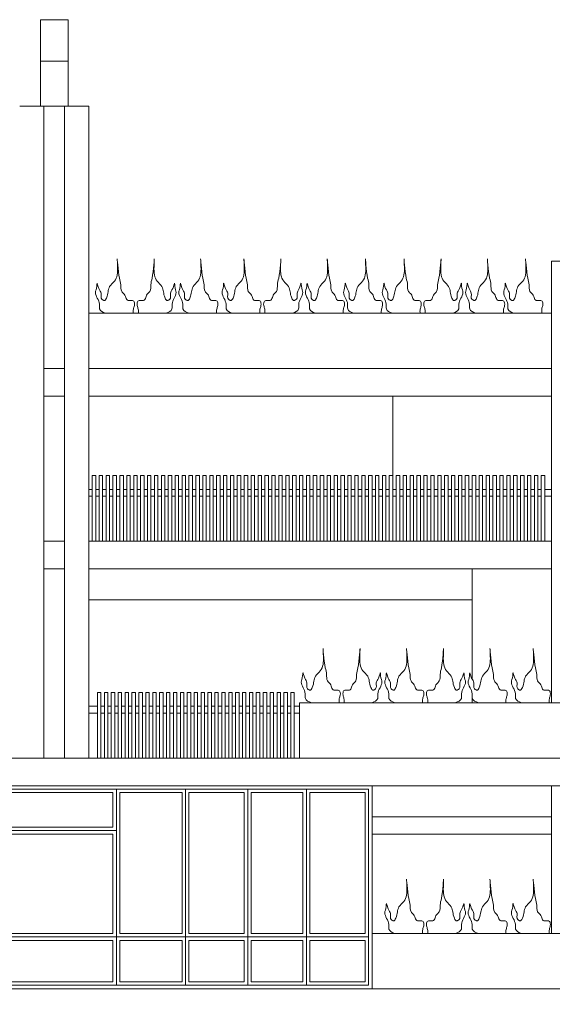
# Model space of a CAD drawing. Units: millimetres. Extents: x 1987 to 2210, y 1441 to 1492.
# Drawn here: x 2128 to 2136, y 1478 to 1492 of the extents above; entities that cross this region are included whole.
import ezdxf

# ---------------------------------------------------------------- set-up
doc = ezdxf.new("R2010")
doc.units = ezdxf.units.MM
for name, color, linetype, lineweight in [('pilastri', 7, 'Continuous', 15), ('proiezioni', 7, 'Continuous', 9), ('verde', 252, 'Continuous', 13), ('vetro', 251, 'Continuous', 20)]:
    doc.layers.add(name, color=color, linetype=linetype, lineweight=lineweight)

msp = doc.modelspace()

# ---------------------------------------------------------------- linework, layer by layer
at = {"layer": 'pilastri'}
for points in [[(2128.669, 1491.206), (2128.669, 1491.806), (2129.069, 1491.806), (2129.069, 1491.206)], [(2128.669, 1490.556), (2128.669, 1491.206), (2129.069, 1491.206), (2129.069, 1490.556)], [(2129.369, 1490.556), (2128.369, 1490.556)], [(2128.719, 1483.856), (2128.719, 1490.556)], [(2129.019, 1490.556), (2129.019, 1483.856)], [(2129.369, 1490.556), (2129.369, 1483.856)], [(2136.069, 1483.856), (2136.069, 1488.309), (2137.069, 1488.309), (2137.069, 1483.856)], [(2128.719, 1481.116), (2128.719, 1483.856)], [(2129.019, 1483.856), (2129.019, 1481.116)], [(2129.369, 1483.856), (2129.369, 1481.116)], [(2136.069, 1481.916), (2136.069, 1483.856)], [(2136.069, 1478.576), (2136.069, 1480.716)]]:
    msp.add_lwpolyline(points, dxfattribs=at)
at = {"layer": 'proiezioni', "ltscale": 0.05}
for points in [[(2129.369, 1486.756), (2129.369, 1487.556), (2136.069, 1487.556), (2136.069, 1486.756)], [(2133.769, 1485.206), (2133.769, 1486.356)], [(2129.419, 1485.206), (2129.419, 1484.256)], [(2129.419, 1485.206), (2129.469, 1485.206)], [(2129.469, 1485.206), (2129.469, 1484.256)], [(2129.519, 1485.206), (2129.519, 1484.256)], [(2129.519, 1485.206), (2129.569, 1485.206)], [(2129.569, 1485.206), (2129.569, 1484.256)], [(2129.619, 1485.206), (2129.619, 1484.256)], [(2129.619, 1485.206), (2129.669, 1485.206)], [(2129.669, 1485.206), (2129.669, 1484.256)], [(2129.719, 1485.206), (2129.719, 1484.256)], [(2129.719, 1485.206), (2129.769, 1485.206)], [(2129.769, 1485.206), (2129.769, 1484.256)], [(2129.819, 1485.206), (2129.819, 1484.256)], [(2129.819, 1485.206), (2129.869, 1485.206)], [(2129.869, 1485.206), (2129.869, 1484.256)], [(2129.919, 1485.206), (2129.919, 1484.256)], [(2129.919, 1485.206), (2129.969, 1485.206)], [(2129.969, 1485.206), (2129.969, 1484.256)], [(2130.019, 1485.206), (2130.019, 1484.256)], [(2130.019, 1485.206), (2130.069, 1485.206)], [(2130.069, 1485.206), (2130.069, 1484.256)], [(2130.119, 1485.206), (2130.119, 1484.256)], [(2130.119, 1485.206), (2130.169, 1485.206)], [(2130.169, 1485.206), (2130.169, 1484.256)], [(2130.219, 1485.206), (2130.219, 1484.256)], [(2130.219, 1485.206), (2130.269, 1485.206)], [(2130.269, 1485.206), (2130.269, 1484.256)], [(2130.319, 1485.206), (2130.319, 1484.256)], [(2130.319, 1485.206), (2130.369, 1485.206)], [(2130.369, 1485.206), (2130.369, 1484.256)], [(2130.419, 1485.206), (2130.419, 1484.256)], [(2130.419, 1485.206), (2130.469, 1485.206)], [(2130.469, 1485.206), (2130.469, 1484.256)], [(2130.519, 1485.206), (2130.519, 1484.256)], [(2130.519, 1485.206), (2130.569, 1485.206)], [(2130.569, 1485.206), (2130.569, 1484.256)], [(2130.619, 1485.206), (2130.619, 1484.256)], [(2130.619, 1485.206), (2130.669, 1485.206)], [(2130.669, 1485.206), (2130.669, 1484.256)], [(2130.719, 1485.206), (2130.719, 1484.256)], [(2130.719, 1485.206), (2130.769, 1485.206)], [(2130.769, 1485.206), (2130.769, 1484.256)], [(2130.819, 1485.206), (2130.819, 1484.256)], [(2130.819, 1485.206), (2130.869, 1485.206)], [(2130.869, 1485.206), (2130.869, 1484.256)], [(2130.919, 1485.206), (2130.919, 1484.256)], [(2130.919, 1485.206), (2130.969, 1485.206)], [(2130.969, 1485.206), (2130.969, 1484.256)], [(2131.019, 1485.206), (2131.019, 1484.256)], [(2131.019, 1485.206), (2131.069, 1485.206)], [(2131.069, 1485.206), (2131.069, 1484.256)], [(2131.119, 1485.206), (2131.119, 1484.256)], [(2131.119, 1485.206), (2131.169, 1485.206)], [(2131.169, 1485.206), (2131.169, 1484.256)], [(2131.219, 1485.206), (2131.219, 1484.256)], [(2131.219, 1485.206), (2131.269, 1485.206)], [(2131.269, 1485.206), (2131.269, 1484.256)], [(2131.319, 1485.206), (2131.319, 1484.256)], [(2131.319, 1485.206), (2131.369, 1485.206)], [(2131.369, 1485.206), (2131.369, 1484.256)], [(2131.419, 1485.206), (2131.419, 1484.256)], [(2131.419, 1485.206), (2131.469, 1485.206)], [(2131.469, 1485.206), (2131.469, 1484.256)], [(2131.519, 1485.206), (2131.519, 1484.256)], [(2131.519, 1485.206), (2131.569, 1485.206)], [(2131.569, 1485.206), (2131.569, 1484.256)], [(2131.619, 1485.206), (2131.619, 1484.256)], [(2131.619, 1485.206), (2131.669, 1485.206)], [(2131.669, 1485.206), (2131.669, 1484.256)], [(2131.719, 1485.206), (2131.719, 1484.256)], [(2131.719, 1485.206), (2131.769, 1485.206)], [(2131.769, 1485.206), (2131.769, 1484.256)], [(2131.819, 1485.206), (2131.819, 1484.256)], [(2131.819, 1485.206), (2131.869, 1485.206)], [(2131.869, 1485.206), (2131.869, 1484.256)], [(2131.919, 1485.206), (2131.919, 1484.256)], [(2131.919, 1485.206), (2131.969, 1485.206)], [(2131.969, 1485.206), (2131.969, 1484.256)], [(2132.019, 1485.206), (2132.019, 1484.256)], [(2132.019, 1485.206), (2132.069, 1485.206)], [(2132.069, 1485.206), (2132.069, 1484.256)], [(2132.119, 1485.206), (2132.119, 1484.256)], [(2132.119, 1485.206), (2132.169, 1485.206)], [(2132.169, 1485.206), (2132.169, 1484.256)], [(2132.219, 1485.206), (2132.219, 1484.256)], [(2132.219, 1485.206), (2132.269, 1485.206)], [(2132.269, 1485.206), (2132.269, 1484.256)], [(2132.319, 1485.206), (2132.319, 1484.256)], [(2132.319, 1485.206), (2132.369, 1485.206)], [(2132.369, 1485.206), (2132.369, 1484.256)], [(2132.419, 1485.206), (2132.419, 1484.256)], [(2132.419, 1485.206), (2132.469, 1485.206)], [(2132.469, 1485.206), (2132.469, 1484.256)], [(2132.519, 1485.206), (2132.519, 1484.256)], [(2132.519, 1485.206), (2132.569, 1485.206)], [(2132.569, 1485.206), (2132.569, 1484.256)], [(2132.619, 1485.206), (2132.619, 1484.256)], [(2132.619, 1485.206), (2132.669, 1485.206)], [(2132.669, 1485.206), (2132.669, 1484.256)], [(2132.719, 1485.206), (2132.719, 1484.256)], [(2132.719, 1485.206), (2132.769, 1485.206)], [(2132.769, 1485.206), (2132.769, 1484.256)], [(2132.819, 1485.206), (2132.819, 1484.256)], [(2132.819, 1485.206), (2132.869, 1485.206)], [(2132.869, 1485.206), (2132.869, 1484.256)], [(2132.919, 1485.206), (2132.919, 1484.256)], [(2132.919, 1485.206), (2132.969, 1485.206)], [(2132.969, 1485.206), (2132.969, 1484.256)], [(2133.019, 1485.206), (2133.019, 1484.256)], [(2133.019, 1485.206), (2133.069, 1485.206)], [(2133.069, 1485.206), (2133.069, 1484.256)], [(2133.119, 1485.206), (2133.119, 1484.256)], [(2133.119, 1485.206), (2133.169, 1485.206)], [(2133.169, 1485.206), (2133.169, 1484.256)], [(2133.219, 1485.206), (2133.219, 1484.256)], [(2133.219, 1485.206), (2133.269, 1485.206)], [(2133.269, 1485.206), (2133.269, 1484.256)], [(2133.319, 1485.206), (2133.319, 1484.256)], [(2133.319, 1485.206), (2133.369, 1485.206)], [(2133.369, 1485.206), (2133.369, 1484.256)], [(2133.419, 1485.206), (2133.419, 1484.256)], [(2133.419, 1485.206), (2133.469, 1485.206)], [(2133.469, 1485.206), (2133.469, 1484.256)], [(2133.519, 1485.206), (2133.519, 1484.256)], [(2133.519, 1485.206), (2133.569, 1485.206)], [(2133.569, 1485.206), (2133.569, 1484.256)], [(2133.619, 1485.206), (2133.619, 1484.256)], [(2133.619, 1485.206), (2133.669, 1485.206)], [(2133.669, 1485.206), (2133.669, 1484.256)], [(2133.719, 1485.206), (2133.719, 1484.256)], [(2133.719, 1485.206), (2133.769, 1485.206)], [(2133.769, 1485.206), (2133.769, 1484.256)], [(2133.819, 1485.206), (2133.819, 1484.256)], [(2133.819, 1485.206), (2133.869, 1485.206)], [(2133.869, 1485.206), (2133.869, 1484.256)], [(2133.919, 1485.206), (2133.919, 1484.256)], [(2133.919, 1485.206), (2133.969, 1485.206)], [(2133.969, 1485.206), (2133.969, 1484.256)], [(2134.019, 1485.206), (2134.019, 1484.256)], [(2134.019, 1485.206), (2134.069, 1485.206)], [(2134.069, 1485.206), (2134.069, 1484.256)], [(2134.119, 1485.206), (2134.119, 1484.256)], [(2134.119, 1485.206), (2134.169, 1485.206)], [(2134.169, 1485.206), (2134.169, 1484.256)], [(2134.219, 1485.206), (2134.219, 1484.256)], [(2134.219, 1485.206), (2134.269, 1485.206)], [(2134.269, 1485.206), (2134.269, 1484.256)], [(2134.319, 1485.206), (2134.319, 1484.256)], [(2134.319, 1485.206), (2134.369, 1485.206)], [(2134.369, 1485.206), (2134.369, 1484.256)], [(2134.419, 1485.206), (2134.419, 1484.256)], [(2134.419, 1485.206), (2134.469, 1485.206)], [(2134.469, 1485.206), (2134.469, 1484.256)], [(2134.519, 1485.206), (2134.519, 1484.256)], [(2134.519, 1485.206), (2134.569, 1485.206)], [(2134.569, 1485.206), (2134.569, 1484.256)], [(2134.619, 1485.206), (2134.619, 1484.256)], [(2134.619, 1485.206), (2134.669, 1485.206)], [(2134.669, 1485.206), (2134.669, 1484.256)], [(2134.719, 1485.206), (2134.719, 1484.256)], [(2134.719, 1485.206), (2134.769, 1485.206)], [(2134.769, 1485.206), (2134.769, 1484.256)], [(2134.819, 1485.206), (2134.819, 1484.256)], [(2134.819, 1485.206), (2134.869, 1485.206)], [(2134.869, 1485.206), (2134.869, 1484.256)], [(2134.919, 1485.206), (2134.919, 1484.256)], [(2134.919, 1485.206), (2134.969, 1485.206)], [(2134.969, 1485.206), (2134.969, 1484.256)], [(2135.019, 1485.206), (2135.019, 1484.256)], [(2135.019, 1485.206), (2135.069, 1485.206)], [(2135.069, 1485.206), (2135.069, 1484.256)], [(2135.119, 1485.206), (2135.119, 1484.256)], [(2135.119, 1485.206), (2135.169, 1485.206)], [(2135.169, 1485.206), (2135.169, 1484.256)], [(2135.219, 1485.206), (2135.219, 1484.256)], [(2135.219, 1485.206), (2135.269, 1485.206)], [(2135.269, 1485.206), (2135.269, 1484.256)], [(2135.319, 1485.206), (2135.319, 1484.256)], [(2135.319, 1485.206), (2135.369, 1485.206)], [(2135.369, 1485.206), (2135.369, 1484.256)], [(2135.419, 1485.206), (2135.419, 1484.256)], [(2135.419, 1485.206), (2135.469, 1485.206)], [(2135.469, 1485.206), (2135.469, 1484.256)], [(2135.519, 1485.206), (2135.519, 1484.256)], [(2135.519, 1485.206), (2135.569, 1485.206)], [(2135.569, 1485.206), (2135.569, 1484.256)], [(2135.619, 1485.206), (2135.619, 1484.256)], [(2135.619, 1485.206), (2135.669, 1485.206)], [(2135.669, 1485.206), (2135.669, 1484.256)], [(2135.719, 1485.206), (2135.719, 1484.256)], [(2135.719, 1485.206), (2135.769, 1485.206)], [(2135.769, 1485.206), (2135.769, 1484.256)], [(2135.819, 1485.206), (2135.819, 1484.256)], [(2135.819, 1485.206), (2135.869, 1485.206)], [(2135.869, 1485.206), (2135.869, 1484.256)], [(2135.919, 1485.206), (2135.919, 1484.256)], [(2135.919, 1485.206), (2135.969, 1485.206)], [(2135.969, 1485.206), (2135.969, 1484.256)], [(2129.369, 1485.006), (2129.419, 1485.006)], [(2129.469, 1485.006), (2129.519, 1485.006)], [(2129.569, 1485.006), (2129.619, 1485.006)], [(2129.669, 1485.006), (2129.719, 1485.006)], [(2129.769, 1485.006), (2129.819, 1485.006)], [(2129.869, 1485.006), (2129.919, 1485.006)], [(2129.969, 1485.006), (2130.019, 1485.006)], [(2130.069, 1485.006), (2130.119, 1485.006)], [(2130.169, 1485.006), (2130.219, 1485.006)], [(2130.269, 1485.006), (2130.319, 1485.006)], [(2130.369, 1485.006), (2130.419, 1485.006)], [(2130.469, 1485.006), (2130.519, 1485.006)], [(2130.569, 1485.006), (2130.619, 1485.006)], [(2130.669, 1485.006), (2130.719, 1485.006)], [(2130.769, 1485.006), (2130.819, 1485.006)], [(2130.869, 1485.006), (2130.919, 1485.006)], [(2130.969, 1485.006), (2131.019, 1485.006)], [(2131.069, 1485.006), (2131.119, 1485.006)], [(2131.169, 1485.006), (2131.219, 1485.006)], [(2131.269, 1485.006), (2131.319, 1485.006)], [(2131.369, 1485.006), (2131.419, 1485.006)], [(2131.469, 1485.006), (2131.519, 1485.006)], [(2131.569, 1485.006), (2131.619, 1485.006)], [(2131.669, 1485.006), (2131.719, 1485.006)], [(2131.769, 1485.006), (2131.819, 1485.006)], [(2131.869, 1485.006), (2131.919, 1485.006)], [(2131.969, 1485.006), (2132.019, 1485.006)], [(2132.069, 1485.006), (2132.119, 1485.006)], [(2132.169, 1485.006), (2132.219, 1485.006)], [(2132.269, 1485.006), (2132.319, 1485.006)], [(2132.369, 1485.006), (2132.419, 1485.006)], [(2132.469, 1485.006), (2132.519, 1485.006)], [(2132.569, 1485.006), (2132.619, 1485.006)], [(2132.669, 1485.006), (2132.719, 1485.006)], [(2132.769, 1485.006), (2132.819, 1485.006)], [(2132.869, 1485.006), (2132.919, 1485.006)], [(2132.969, 1485.006), (2133.019, 1485.006)], [(2133.069, 1485.006), (2133.119, 1485.006)], [(2133.169, 1485.006), (2133.219, 1485.006)], [(2133.269, 1485.006), (2133.319, 1485.006)], [(2133.369, 1485.006), (2133.419, 1485.006)], [(2133.469, 1485.006), (2133.519, 1485.006)], [(2133.569, 1485.006), (2133.619, 1485.006)], [(2133.669, 1485.006), (2133.719, 1485.006)], [(2133.769, 1485.006), (2133.819, 1485.006)], [(2133.869, 1485.006), (2133.919, 1485.006)], [(2133.969, 1485.006), (2134.019, 1485.006)], [(2134.069, 1485.006), (2134.119, 1485.006)], [(2134.169, 1485.006), (2134.219, 1485.006)], [(2134.269, 1485.006), (2134.319, 1485.006)], [(2134.369, 1485.006), (2134.419, 1485.006)], [(2134.469, 1485.006), (2134.519, 1485.006)], [(2134.569, 1485.006), (2134.619, 1485.006)], [(2134.669, 1485.006), (2134.719, 1485.006)], [(2134.769, 1485.006), (2134.819, 1485.006)], [(2134.869, 1485.006), (2134.919, 1485.006)], [(2134.969, 1485.006), (2135.019, 1485.006)], [(2135.069, 1485.006), (2135.119, 1485.006)], [(2135.169, 1485.006), (2135.219, 1485.006)], [(2135.269, 1485.006), (2135.319, 1485.006)], [(2135.369, 1485.006), (2135.419, 1485.006)], [(2135.469, 1485.006), (2135.519, 1485.006)], [(2135.569, 1485.006), (2135.619, 1485.006)], [(2135.669, 1485.006), (2135.719, 1485.006)], [(2135.769, 1485.006), (2135.819, 1485.006)], [(2135.869, 1485.006), (2135.919, 1485.006)], [(2135.969, 1485.006), (2136.069, 1485.006)], [(2129.369, 1484.906), (2129.419, 1484.906)], [(2129.469, 1484.906), (2129.519, 1484.906)], [(2129.569, 1484.906), (2129.619, 1484.906)], [(2129.669, 1484.906), (2129.719, 1484.906)], [(2129.769, 1484.906), (2129.819, 1484.906)], [(2129.869, 1484.906), (2129.919, 1484.906)], [(2129.969, 1484.906), (2130.019, 1484.906)], [(2130.069, 1484.906), (2130.119, 1484.906)], [(2130.169, 1484.906), (2130.219, 1484.906)], [(2130.269, 1484.906), (2130.319, 1484.906)], [(2130.369, 1484.906), (2130.419, 1484.906)], [(2130.469, 1484.906), (2130.519, 1484.906)], [(2130.569, 1484.906), (2130.619, 1484.906)], [(2130.669, 1484.906), (2130.719, 1484.906)], [(2130.769, 1484.906), (2130.819, 1484.906)], [(2130.869, 1484.906), (2130.919, 1484.906)], [(2130.969, 1484.906), (2131.019, 1484.906)], [(2131.069, 1484.906), (2131.119, 1484.906)], [(2131.169, 1484.906), (2131.219, 1484.906)], [(2131.269, 1484.906), (2131.319, 1484.906)], [(2131.369, 1484.906), (2131.419, 1484.906)], [(2131.469, 1484.906), (2131.519, 1484.906)], [(2131.569, 1484.906), (2131.619, 1484.906)], [(2131.669, 1484.906), (2131.719, 1484.906)], [(2131.769, 1484.906), (2131.819, 1484.906)], [(2131.869, 1484.906), (2131.919, 1484.906)], [(2131.969, 1484.906), (2132.019, 1484.906)], [(2132.069, 1484.906), (2132.119, 1484.906)], [(2132.169, 1484.906), (2132.219, 1484.906)], [(2132.269, 1484.906), (2132.319, 1484.906)], [(2132.369, 1484.906), (2132.419, 1484.906)], [(2132.469, 1484.906), (2132.519, 1484.906)], [(2132.569, 1484.906), (2132.619, 1484.906)], [(2132.669, 1484.906), (2132.719, 1484.906)], [(2132.769, 1484.906), (2132.819, 1484.906)], [(2132.869, 1484.906), (2132.919, 1484.906)], [(2132.969, 1484.906), (2133.019, 1484.906)], [(2133.069, 1484.906), (2133.119, 1484.906)], [(2133.169, 1484.906), (2133.219, 1484.906)], [(2133.269, 1484.906), (2133.319, 1484.906)], [(2133.369, 1484.906), (2133.419, 1484.906)], [(2133.469, 1484.906), (2133.519, 1484.906)], [(2133.569, 1484.906), (2133.619, 1484.906)], [(2133.669, 1484.906), (2133.719, 1484.906)], [(2133.769, 1484.906), (2133.819, 1484.906)], [(2133.869, 1484.906), (2133.919, 1484.906)], [(2133.969, 1484.906), (2134.019, 1484.906)], [(2134.069, 1484.906), (2134.119, 1484.906)], [(2134.169, 1484.906), (2134.219, 1484.906)], [(2134.269, 1484.906), (2134.319, 1484.906)], [(2134.369, 1484.906), (2134.419, 1484.906)], [(2134.469, 1484.906), (2134.519, 1484.906)], [(2134.569, 1484.906), (2134.619, 1484.906)], [(2134.669, 1484.906), (2134.719, 1484.906)], [(2134.769, 1484.906), (2134.819, 1484.906)], [(2134.869, 1484.906), (2134.919, 1484.906)], [(2134.969, 1484.906), (2135.019, 1484.906)], [(2135.069, 1484.906), (2135.119, 1484.906)], [(2135.169, 1484.906), (2135.219, 1484.906)], [(2135.269, 1484.906), (2135.319, 1484.906)], [(2135.369, 1484.906), (2135.419, 1484.906)], [(2135.469, 1484.906), (2135.519, 1484.906)], [(2135.569, 1484.906), (2135.619, 1484.906)], [(2135.669, 1484.906), (2135.719, 1484.906)], [(2135.769, 1484.906), (2135.819, 1484.906)], [(2135.869, 1484.906), (2135.919, 1484.906)], [(2135.969, 1484.906), (2136.069, 1484.906)], [(2129.019, 1484.256), (2128.719, 1484.256)], [(2136.069, 1484.256), (2129.369, 1484.256)], [(2128.719, 1483.856), (2129.019, 1483.856)], [(2129.369, 1483.856), (2136.069, 1483.856)], [(2134.919, 1482.256), (2134.919, 1483.856)], [(2129.369, 1483.406), (2134.919, 1483.406)], [(2129.494, 1482.066), (2129.494, 1481.116)], [(2129.494, 1482.066), (2129.544, 1482.066)], [(2129.544, 1482.066), (2129.544, 1481.116)], [(2129.594, 1482.066), (2129.594, 1481.116)], [(2129.594, 1482.066), (2129.644, 1482.066)], [(2129.644, 1482.066), (2129.644, 1481.116)], [(2129.694, 1482.066), (2129.694, 1481.116)], [(2129.694, 1482.066), (2129.744, 1482.066)], [(2129.744, 1482.066), (2129.744, 1481.116)], [(2129.794, 1482.066), (2129.794, 1481.116)], [(2129.794, 1482.066), (2129.844, 1482.066)], [(2129.844, 1482.066), (2129.844, 1481.116)], [(2129.894, 1482.066), (2129.894, 1481.116)], [(2129.894, 1482.066), (2129.944, 1482.066)], [(2129.944, 1482.066), (2129.944, 1481.116)], [(2129.994, 1482.066), (2129.994, 1481.116)], [(2129.994, 1482.066), (2130.044, 1482.066)], [(2130.044, 1482.066), (2130.044, 1481.116)], [(2130.094, 1482.066), (2130.094, 1481.116)], [(2130.094, 1482.066), (2130.144, 1482.066)], [(2130.144, 1482.066), (2130.144, 1481.116)], [(2130.194, 1482.066), (2130.194, 1481.116)], [(2130.194, 1482.066), (2130.244, 1482.066)], [(2130.244, 1482.066), (2130.244, 1481.116)], [(2130.294, 1482.066), (2130.294, 1481.116)], [(2130.294, 1482.066), (2130.344, 1482.066)], [(2130.344, 1482.066), (2130.344, 1481.116)], [(2130.394, 1482.066), (2130.394, 1481.116)], [(2130.394, 1482.066), (2130.444, 1482.066)], [(2130.444, 1482.066), (2130.444, 1481.116)], [(2130.494, 1482.066), (2130.494, 1481.116)], [(2130.494, 1482.066), (2130.544, 1482.066)], [(2130.544, 1482.066), (2130.544, 1481.116)], [(2130.594, 1482.066), (2130.594, 1481.116)], [(2130.594, 1482.066), (2130.644, 1482.066)], [(2130.644, 1482.066), (2130.644, 1481.116)], [(2130.694, 1482.066), (2130.694, 1481.116)], [(2130.694, 1482.066), (2130.744, 1482.066)], [(2130.744, 1482.066), (2130.744, 1481.116)], [(2130.794, 1482.066), (2130.794, 1481.116)], [(2130.794, 1482.066), (2130.844, 1482.066)], [(2130.844, 1482.066), (2130.844, 1481.116)], [(2130.894, 1482.066), (2130.894, 1481.116)], [(2130.894, 1482.066), (2130.944, 1482.066)], [(2130.944, 1482.066), (2130.944, 1481.116)], [(2130.994, 1482.066), (2130.994, 1481.116)], [(2130.994, 1482.066), (2131.044, 1482.066)], [(2131.044, 1482.066), (2131.044, 1481.116)], [(2131.094, 1482.066), (2131.094, 1481.116)], [(2131.094, 1482.066), (2131.144, 1482.066)], [(2131.144, 1482.066), (2131.144, 1481.116)], [(2131.194, 1482.066), (2131.194, 1481.116)], [(2131.194, 1482.066), (2131.244, 1482.066)], [(2131.244, 1482.066), (2131.244, 1481.116)], [(2131.294, 1482.066), (2131.294, 1481.116)], [(2131.294, 1482.066), (2131.344, 1482.066)], [(2131.344, 1482.066), (2131.344, 1481.116)], [(2131.394, 1482.066), (2131.394, 1481.116)], [(2131.394, 1482.066), (2131.444, 1482.066)], [(2131.444, 1482.066), (2131.444, 1481.116)], [(2131.494, 1482.066), (2131.494, 1481.116)], [(2131.494, 1482.066), (2131.544, 1482.066)], [(2131.544, 1482.066), (2131.544, 1481.116)], [(2131.594, 1482.066), (2131.594, 1481.116)], [(2131.594, 1482.066), (2131.644, 1482.066)], [(2131.644, 1482.066), (2131.644, 1481.116)], [(2131.694, 1482.066), (2131.694, 1481.116)], [(2131.694, 1482.066), (2131.744, 1482.066)], [(2131.744, 1482.066), (2131.744, 1481.116)], [(2131.794, 1482.066), (2131.794, 1481.116)], [(2131.794, 1482.066), (2131.844, 1482.066)], [(2131.844, 1482.066), (2131.844, 1481.116)], [(2131.894, 1482.066), (2131.894, 1481.116)], [(2131.894, 1482.066), (2131.944, 1482.066)], [(2131.944, 1482.066), (2131.944, 1481.116)], [(2131.994, 1482.066), (2131.994, 1481.116)], [(2131.994, 1482.066), (2132.044, 1482.066)], [(2132.044, 1482.066), (2132.044, 1481.116)], [(2132.094, 1482.066), (2132.094, 1481.116)], [(2132.094, 1482.066), (2132.144, 1482.066)], [(2132.144, 1482.066), (2132.144, 1481.116)], [(2132.194, 1482.066), (2132.194, 1481.116)], [(2132.194, 1482.066), (2132.244, 1482.066)], [(2132.244, 1482.066), (2132.244, 1481.116)], [(2132.294, 1482.066), (2132.294, 1481.116)], [(2132.294, 1482.066), (2132.344, 1482.066)], [(2132.344, 1482.066), (2132.344, 1481.116)], [(2134.919, 1481.916), (2134.919, 1481.983)], [(2129.369, 1481.866), (2129.494, 1481.866)], [(2129.544, 1481.866), (2129.594, 1481.866)], [(2129.644, 1481.866), (2129.694, 1481.866)], [(2129.744, 1481.866), (2129.794, 1481.866)], [(2129.844, 1481.866), (2129.894, 1481.866)], [(2129.944, 1481.866), (2129.994, 1481.866)], [(2130.044, 1481.866), (2130.094, 1481.866)], [(2130.144, 1481.866), (2130.194, 1481.866)], [(2130.244, 1481.866), (2130.294, 1481.866)], [(2130.344, 1481.866), (2130.394, 1481.866)], [(2130.444, 1481.866), (2130.494, 1481.866)], [(2130.544, 1481.866), (2130.594, 1481.866)], [(2130.644, 1481.866), (2130.694, 1481.866)], [(2130.744, 1481.866), (2130.794, 1481.866)], [(2130.844, 1481.866), (2130.894, 1481.866)], [(2130.944, 1481.866), (2130.994, 1481.866)], [(2131.044, 1481.866), (2131.094, 1481.866)], [(2131.144, 1481.866), (2131.194, 1481.866)], [(2131.244, 1481.866), (2131.294, 1481.866)], [(2131.344, 1481.866), (2131.394, 1481.866)], [(2131.444, 1481.866), (2131.494, 1481.866)], [(2131.544, 1481.866), (2131.594, 1481.866)], [(2131.644, 1481.866), (2131.694, 1481.866)], [(2131.744, 1481.866), (2131.794, 1481.866)], [(2131.844, 1481.866), (2131.894, 1481.866)], [(2131.944, 1481.866), (2131.994, 1481.866)], [(2132.044, 1481.866), (2132.094, 1481.866)], [(2132.144, 1481.866), (2132.194, 1481.866)], [(2132.244, 1481.866), (2132.294, 1481.866)], [(2132.344, 1481.866), (2132.419, 1481.866)], [(2132.419, 1481.116), (2132.419, 1481.916), (2140.111, 1481.916), (2140.111, 1481.116)], [(2129.369, 1481.766), (2129.494, 1481.766)], [(2129.544, 1481.766), (2129.594, 1481.766)], [(2129.644, 1481.766), (2129.694, 1481.766)], [(2129.744, 1481.766), (2129.794, 1481.766)], [(2129.844, 1481.766), (2129.894, 1481.766)], [(2129.944, 1481.766), (2129.994, 1481.766)], [(2130.044, 1481.766), (2130.094, 1481.766)], [(2130.144, 1481.766), (2130.194, 1481.766)], [(2130.244, 1481.766), (2130.294, 1481.766)], [(2130.344, 1481.766), (2130.394, 1481.766)], [(2130.444, 1481.766), (2130.494, 1481.766)], [(2130.544, 1481.766), (2130.594, 1481.766)], [(2130.644, 1481.766), (2130.694, 1481.766)], [(2130.744, 1481.766), (2130.794, 1481.766)], [(2130.844, 1481.766), (2130.894, 1481.766)], [(2130.944, 1481.766), (2130.994, 1481.766)], [(2131.044, 1481.766), (2131.094, 1481.766)], [(2131.144, 1481.766), (2131.194, 1481.766)], [(2131.244, 1481.766), (2131.294, 1481.766)], [(2131.344, 1481.766), (2131.394, 1481.766)], [(2131.444, 1481.766), (2131.494, 1481.766)], [(2131.544, 1481.766), (2131.594, 1481.766)], [(2131.644, 1481.766), (2131.694, 1481.766)], [(2131.744, 1481.766), (2131.794, 1481.766)], [(2131.844, 1481.766), (2131.894, 1481.766)], [(2131.944, 1481.766), (2131.994, 1481.766)], [(2132.044, 1481.766), (2132.094, 1481.766)], [(2132.144, 1481.766), (2132.194, 1481.766)], [(2132.244, 1481.766), (2132.294, 1481.766)], [(2132.344, 1481.766), (2132.419, 1481.766)], [(2140.111, 1480.716), (2140.111, 1481.116), (2093.975, 1481.116), (2093.975, 1480.716)], [(2093.975, 1480.716), (2140.111, 1480.716)], [(2133.469, 1478.576), (2133.469, 1480.716)], [(2136.069, 1480.266), (2133.469, 1480.266)], [(2136.069, 1480.016), (2133.469, 1480.016)], [(2133.469, 1477.776), (2133.469, 1478.576)], [(2133.469, 1478.576), (2140.111, 1478.576), (2140.111, 1477.776)], [(2091.875, 1477.326), (2091.875, 1477.776), (2140.111, 1477.776), (2140.111, 1477.326)]]:
    msp.add_lwpolyline(points, dxfattribs=at)
at = {"layer": 'proiezioni'}
for points in [[(2129.019, 1486.756), (2128.719, 1486.756)], [(2136.069, 1486.756), (2129.369, 1486.756)], [(2128.719, 1486.356), (2129.019, 1486.356)], [(2129.369, 1486.356), (2136.069, 1486.356)]]:
    msp.add_lwpolyline(points, dxfattribs=at)
at = {"layer": 'verde'}
for points in [[(2129.613, 1487.556), (2129.525, 1487.618), (2129.523, 1487.687), (2129.465, 1487.854), (2129.485, 1487.947), (2129.488, 1487.991), (2129.515, 1487.913), (2129.548, 1487.845), (2129.557, 1487.758), (2129.58, 1487.744), (2129.589, 1487.739), (2129.625, 1487.776), (2129.648, 1487.868), (2129.671, 1487.941), (2129.74, 1488.019), (2129.786, 1488.229), (2129.781, 1488.339), (2129.813, 1488.064), (2129.832, 1487.968), (2129.845, 1487.872), (2129.882, 1487.831), (2129.9, 1487.799), (2129.928, 1487.744), (2129.946, 1487.739), (2129.978, 1487.739), (2130.02, 1487.73), (2130.029, 1487.707), (2130.029, 1487.666), (2130.015, 1487.616), (2130.013, 1487.556)], [(2130.486, 1487.556), (2130.573, 1487.618), (2130.575, 1487.687), (2130.633, 1487.854), (2130.614, 1487.947), (2130.611, 1487.991), (2130.583, 1487.913), (2130.551, 1487.845), (2130.542, 1487.758), (2130.519, 1487.744), (2130.51, 1487.739), (2130.473, 1487.776), (2130.45, 1487.868), (2130.427, 1487.941), (2130.359, 1488.019), (2130.313, 1488.229), (2130.317, 1488.339), (2130.285, 1488.064), (2130.267, 1487.968), (2130.253, 1487.872), (2130.216, 1487.831), (2130.198, 1487.799), (2130.171, 1487.744), (2130.152, 1487.739), (2130.12, 1487.739), (2130.079, 1487.73), (2130.07, 1487.707), (2130.07, 1487.666), (2130.084, 1487.616), (2130.086, 1487.556)], [(2130.82, 1487.556), (2130.732, 1487.618), (2130.73, 1487.687), (2130.672, 1487.854), (2130.692, 1487.947), (2130.695, 1487.991), (2130.722, 1487.913), (2130.755, 1487.845), (2130.764, 1487.758), (2130.787, 1487.744), (2130.796, 1487.739), (2130.832, 1487.776), (2130.855, 1487.868), (2130.878, 1487.941), (2130.947, 1488.019), (2130.993, 1488.229), (2130.988, 1488.339), (2131.02, 1488.064), (2131.039, 1487.968), (2131.052, 1487.872), (2131.089, 1487.831), (2131.107, 1487.799), (2131.135, 1487.744), (2131.153, 1487.739), (2131.185, 1487.739), (2131.227, 1487.73), (2131.236, 1487.707), (2131.236, 1487.666), (2131.222, 1487.616), (2131.22, 1487.556)], [(2131.445, 1487.556), (2131.358, 1487.618), (2131.356, 1487.687), (2131.298, 1487.854), (2131.317, 1487.947), (2131.321, 1487.991), (2131.348, 1487.913), (2131.38, 1487.845), (2131.389, 1487.758), (2131.412, 1487.744), (2131.421, 1487.739), (2131.458, 1487.776), (2131.481, 1487.868), (2131.504, 1487.941), (2131.573, 1488.019), (2131.618, 1488.229), (2131.614, 1488.339), (2131.646, 1488.064), (2131.664, 1487.968), (2131.678, 1487.872), (2131.715, 1487.831), (2131.733, 1487.799), (2131.76, 1487.744), (2131.779, 1487.739), (2131.811, 1487.739), (2131.852, 1487.73), (2131.861, 1487.707), (2131.861, 1487.666), (2131.847, 1487.616), (2131.845, 1487.556)], [(2132.318, 1487.556), (2132.406, 1487.618), (2132.408, 1487.687), (2132.466, 1487.854), (2132.447, 1487.947), (2132.443, 1487.991), (2132.416, 1487.913), (2132.384, 1487.845), (2132.374, 1487.758), (2132.351, 1487.744), (2132.342, 1487.739), (2132.306, 1487.776), (2132.283, 1487.868), (2132.26, 1487.941), (2132.191, 1488.019), (2132.145, 1488.229), (2132.15, 1488.339), (2132.118, 1488.064), (2132.099, 1487.968), (2132.086, 1487.872), (2132.049, 1487.831), (2132.031, 1487.799), (2132.003, 1487.744), (2131.985, 1487.739), (2131.953, 1487.739), (2131.912, 1487.73), (2131.902, 1487.707), (2131.902, 1487.666), (2131.916, 1487.616), (2131.918, 1487.556)], [(2132.652, 1487.556), (2132.565, 1487.618), (2132.563, 1487.687), (2132.505, 1487.854), (2132.524, 1487.947), (2132.528, 1487.991), (2132.555, 1487.913), (2132.587, 1487.845), (2132.596, 1487.758), (2132.619, 1487.744), (2132.628, 1487.739), (2132.665, 1487.776), (2132.688, 1487.868), (2132.711, 1487.941), (2132.78, 1488.019), (2132.825, 1488.229), (2132.821, 1488.339), (2132.853, 1488.064), (2132.871, 1487.968), (2132.885, 1487.872), (2132.922, 1487.831), (2132.94, 1487.799), (2132.967, 1487.744), (2132.986, 1487.739), (2133.018, 1487.739), (2133.059, 1487.73), (2133.068, 1487.707), (2133.068, 1487.666), (2133.054, 1487.616), (2133.052, 1487.556)], [(2133.204, 1487.556), (2133.117, 1487.618), (2133.115, 1487.687), (2133.057, 1487.854), (2133.076, 1487.947), (2133.08, 1487.991), (2133.107, 1487.913), (2133.139, 1487.845), (2133.148, 1487.758), (2133.171, 1487.744), (2133.18, 1487.739), (2133.217, 1487.776), (2133.24, 1487.868), (2133.263, 1487.941), (2133.332, 1488.019), (2133.377, 1488.229), (2133.373, 1488.339), (2133.405, 1488.064), (2133.423, 1487.968), (2133.437, 1487.872), (2133.474, 1487.831), (2133.492, 1487.799), (2133.519, 1487.744), (2133.538, 1487.739), (2133.57, 1487.739), (2133.611, 1487.73), (2133.62, 1487.707), (2133.62, 1487.666), (2133.606, 1487.616), (2133.604, 1487.556)], [(2133.764, 1487.556), (2133.676, 1487.618), (2133.674, 1487.687), (2133.616, 1487.854), (2133.636, 1487.947), (2133.639, 1487.991), (2133.666, 1487.913), (2133.699, 1487.845), (2133.708, 1487.758), (2133.731, 1487.744), (2133.74, 1487.739), (2133.776, 1487.776), (2133.799, 1487.868), (2133.822, 1487.941), (2133.891, 1488.019), (2133.937, 1488.229), (2133.932, 1488.339), (2133.964, 1488.064), (2133.983, 1487.968), (2133.996, 1487.872), (2134.033, 1487.831), (2134.051, 1487.799), (2134.079, 1487.744), (2134.097, 1487.739), (2134.129, 1487.739), (2134.171, 1487.73), (2134.18, 1487.707), (2134.18, 1487.666), (2134.166, 1487.616), (2134.164, 1487.556)], [(2134.637, 1487.556), (2134.724, 1487.618), (2134.726, 1487.687), (2134.784, 1487.854), (2134.765, 1487.947), (2134.762, 1487.991), (2134.734, 1487.913), (2134.702, 1487.845), (2134.693, 1487.758), (2134.67, 1487.744), (2134.661, 1487.739), (2134.624, 1487.776), (2134.601, 1487.868), (2134.578, 1487.941), (2134.51, 1488.019), (2134.464, 1488.229), (2134.468, 1488.339), (2134.436, 1488.064), (2134.418, 1487.968), (2134.404, 1487.872), (2134.368, 1487.831), (2134.349, 1487.799), (2134.322, 1487.744), (2134.303, 1487.739), (2134.271, 1487.739), (2134.23, 1487.73), (2134.221, 1487.707), (2134.221, 1487.666), (2134.235, 1487.616), (2134.237, 1487.556)], [(2134.971, 1487.556), (2134.883, 1487.618), (2134.881, 1487.687), (2134.823, 1487.854), (2134.843, 1487.947), (2134.846, 1487.991), (2134.873, 1487.913), (2134.906, 1487.845), (2134.915, 1487.758), (2134.938, 1487.744), (2134.947, 1487.739), (2134.983, 1487.776), (2135.006, 1487.868), (2135.029, 1487.941), (2135.098, 1488.019), (2135.144, 1488.229), (2135.139, 1488.339), (2135.171, 1488.064), (2135.19, 1487.968), (2135.203, 1487.872), (2135.24, 1487.831), (2135.258, 1487.799), (2135.286, 1487.744), (2135.304, 1487.739), (2135.336, 1487.739), (2135.378, 1487.73), (2135.387, 1487.707), (2135.387, 1487.666), (2135.373, 1487.616), (2135.371, 1487.556)], [(2135.523, 1487.556), (2135.435, 1487.618), (2135.433, 1487.687), (2135.375, 1487.854), (2135.395, 1487.947), (2135.398, 1487.991), (2135.425, 1487.913), (2135.458, 1487.845), (2135.467, 1487.758), (2135.49, 1487.744), (2135.499, 1487.739), (2135.535, 1487.776), (2135.558, 1487.868), (2135.581, 1487.941), (2135.65, 1488.019), (2135.696, 1488.229), (2135.691, 1488.339), (2135.723, 1488.064), (2135.742, 1487.968), (2135.755, 1487.872), (2135.792, 1487.831), (2135.81, 1487.799), (2135.838, 1487.744), (2135.856, 1487.739), (2135.888, 1487.739), (2135.93, 1487.73), (2135.939, 1487.707), (2135.939, 1487.666), (2135.925, 1487.616), (2135.923, 1487.556), (2135.92, 1487.561)], [(2132.592, 1481.916), (2132.504, 1481.978), (2132.502, 1482.047), (2132.444, 1482.214), (2132.463, 1482.307), (2132.467, 1482.351), (2132.494, 1482.273), (2132.526, 1482.205), (2132.536, 1482.118), (2132.559, 1482.104), (2132.568, 1482.099), (2132.604, 1482.136), (2132.627, 1482.228), (2132.65, 1482.301), (2132.719, 1482.379), (2132.765, 1482.589), (2132.76, 1482.699), (2132.792, 1482.424), (2132.811, 1482.328), (2132.824, 1482.232), (2132.861, 1482.191), (2132.879, 1482.159), (2132.907, 1482.104), (2132.925, 1482.099), (2132.957, 1482.099), (2132.998, 1482.09), (2133.008, 1482.067), (2133.008, 1482.026), (2132.994, 1481.976), (2132.992, 1481.916)], [(2133.464, 1481.916), (2133.552, 1481.978), (2133.554, 1482.047), (2133.612, 1482.214), (2133.593, 1482.307), (2133.589, 1482.351), (2133.562, 1482.273), (2133.53, 1482.205), (2133.521, 1482.118), (2133.498, 1482.104), (2133.489, 1482.099), (2133.452, 1482.136), (2133.429, 1482.228), (2133.406, 1482.301), (2133.337, 1482.379), (2133.292, 1482.589), (2133.296, 1482.699), (2133.264, 1482.424), (2133.246, 1482.328), (2133.232, 1482.232), (2133.195, 1482.191), (2133.177, 1482.159), (2133.15, 1482.104), (2133.131, 1482.099), (2133.099, 1482.099), (2133.058, 1482.09), (2133.049, 1482.067), (2133.049, 1482.026), (2133.062, 1481.976), (2133.064, 1481.916)], [(2133.801, 1481.916), (2133.713, 1481.978), (2133.711, 1482.047), (2133.653, 1482.214), (2133.673, 1482.307), (2133.676, 1482.351), (2133.704, 1482.273), (2133.736, 1482.205), (2133.745, 1482.118), (2133.768, 1482.104), (2133.777, 1482.099), (2133.813, 1482.136), (2133.836, 1482.228), (2133.859, 1482.301), (2133.928, 1482.379), (2133.974, 1482.589), (2133.969, 1482.699), (2134.001, 1482.424), (2134.02, 1482.328), (2134.033, 1482.232), (2134.07, 1482.191), (2134.088, 1482.159), (2134.116, 1482.104), (2134.134, 1482.099), (2134.166, 1482.099), (2134.208, 1482.09), (2134.217, 1482.067), (2134.217, 1482.026), (2134.203, 1481.976), (2134.201, 1481.916)], [(2134.674, 1481.916), (2134.762, 1481.978), (2134.763, 1482.047), (2134.822, 1482.214), (2134.802, 1482.307), (2134.799, 1482.351), (2134.771, 1482.273), (2134.739, 1482.205), (2134.73, 1482.118), (2134.707, 1482.104), (2134.698, 1482.099), (2134.661, 1482.136), (2134.638, 1482.228), (2134.615, 1482.301), (2134.547, 1482.379), (2134.501, 1482.589), (2134.505, 1482.699), (2134.473, 1482.424), (2134.455, 1482.328), (2134.441, 1482.232), (2134.405, 1482.191), (2134.386, 1482.159), (2134.359, 1482.104), (2134.34, 1482.099), (2134.308, 1482.099), (2134.267, 1482.09), (2134.258, 1482.067), (2134.258, 1482.026), (2134.272, 1481.976), (2134.274, 1481.916)], [(2135.008, 1481.916), (2134.92, 1481.978), (2134.918, 1482.047), (2134.86, 1482.214), (2134.88, 1482.307), (2134.883, 1482.351), (2134.911, 1482.273), (2134.943, 1482.205), (2134.952, 1482.118), (2134.975, 1482.104), (2134.984, 1482.099), (2135.02, 1482.136), (2135.043, 1482.228), (2135.066, 1482.301), (2135.135, 1482.379), (2135.181, 1482.589), (2135.176, 1482.699), (2135.208, 1482.424), (2135.227, 1482.328), (2135.24, 1482.232), (2135.277, 1482.191), (2135.295, 1482.159), (2135.323, 1482.104), (2135.341, 1482.099), (2135.373, 1482.099), (2135.415, 1482.09), (2135.424, 1482.067), (2135.424, 1482.026), (2135.41, 1481.976), (2135.408, 1481.916)], [(2135.634, 1481.916), (2135.546, 1481.978), (2135.544, 1482.047), (2135.486, 1482.214), (2135.505, 1482.307), (2135.509, 1482.351), (2135.536, 1482.273), (2135.568, 1482.205), (2135.577, 1482.118), (2135.6, 1482.104), (2135.609, 1482.099), (2135.646, 1482.136), (2135.669, 1482.228), (2135.692, 1482.301), (2135.761, 1482.379), (2135.806, 1482.589), (2135.802, 1482.699), (2135.834, 1482.424), (2135.852, 1482.328), (2135.866, 1482.232), (2135.903, 1482.191), (2135.921, 1482.159), (2135.948, 1482.104), (2135.967, 1482.099), (2135.999, 1482.099), (2136.04, 1482.09), (2136.049, 1482.067), (2136.049, 1482.026), (2136.036, 1481.976), (2136.034, 1481.916)], [(2133.801, 1478.576), (2133.713, 1478.638), (2133.711, 1478.707), (2133.653, 1478.874), (2133.673, 1478.967), (2133.676, 1479.011), (2133.704, 1478.933), (2133.736, 1478.865), (2133.745, 1478.778), (2133.768, 1478.764), (2133.777, 1478.759), (2133.813, 1478.796), (2133.836, 1478.888), (2133.859, 1478.961), (2133.928, 1479.039), (2133.974, 1479.249), (2133.969, 1479.359), (2134.001, 1479.084), (2134.02, 1478.988), (2134.033, 1478.892), (2134.07, 1478.851), (2134.088, 1478.819), (2134.116, 1478.764), (2134.134, 1478.759), (2134.166, 1478.759), (2134.208, 1478.75), (2134.217, 1478.727), (2134.217, 1478.686), (2134.203, 1478.636), (2134.201, 1478.576)], [(2134.674, 1478.576), (2134.762, 1478.638), (2134.763, 1478.707), (2134.822, 1478.874), (2134.802, 1478.967), (2134.799, 1479.011), (2134.771, 1478.933), (2134.739, 1478.865), (2134.73, 1478.778), (2134.707, 1478.764), (2134.698, 1478.759), (2134.661, 1478.796), (2134.638, 1478.888), (2134.615, 1478.961), (2134.547, 1479.039), (2134.501, 1479.249), (2134.505, 1479.359), (2134.473, 1479.084), (2134.455, 1478.988), (2134.441, 1478.892), (2134.405, 1478.851), (2134.386, 1478.819), (2134.359, 1478.764), (2134.34, 1478.759), (2134.308, 1478.759), (2134.267, 1478.75), (2134.258, 1478.727), (2134.258, 1478.686), (2134.272, 1478.636), (2134.274, 1478.576)], [(2135.008, 1478.576), (2134.92, 1478.638), (2134.918, 1478.707), (2134.86, 1478.874), (2134.88, 1478.967), (2134.883, 1479.011), (2134.911, 1478.933), (2134.943, 1478.865), (2134.952, 1478.778), (2134.975, 1478.764), (2134.984, 1478.759), (2135.02, 1478.796), (2135.043, 1478.888), (2135.066, 1478.961), (2135.135, 1479.039), (2135.181, 1479.249), (2135.176, 1479.359), (2135.208, 1479.084), (2135.227, 1478.988), (2135.24, 1478.892), (2135.277, 1478.851), (2135.295, 1478.819), (2135.323, 1478.764), (2135.341, 1478.759), (2135.373, 1478.759), (2135.415, 1478.75), (2135.424, 1478.727), (2135.424, 1478.686), (2135.41, 1478.636), (2135.408, 1478.576)], [(2135.634, 1478.576), (2135.546, 1478.638), (2135.544, 1478.707), (2135.486, 1478.874), (2135.505, 1478.967), (2135.509, 1479.011), (2135.536, 1478.933), (2135.568, 1478.865), (2135.577, 1478.778), (2135.6, 1478.764), (2135.609, 1478.759), (2135.646, 1478.796), (2135.669, 1478.888), (2135.692, 1478.961), (2135.761, 1479.039), (2135.806, 1479.249), (2135.802, 1479.359), (2135.834, 1479.084), (2135.852, 1478.988), (2135.866, 1478.892), (2135.903, 1478.851), (2135.921, 1478.819), (2135.948, 1478.764), (2135.967, 1478.759), (2135.999, 1478.759), (2136.04, 1478.75), (2136.049, 1478.727), (2136.049, 1478.686), (2136.036, 1478.636), (2136.034, 1478.576)]]:
    msp.add_spline(points, degree=3, dxfattribs=at)
at = {"layer": 'vetro', "ltscale": 0.05}
for points in [[(2126.019, 1480.666), (2133.419, 1480.666)], [(2127.069, 1480.616), (2129.719, 1480.616)], [(2129.719, 1480.116), (2129.719, 1480.616)], [(2129.769, 1477.826), (2129.769, 1480.666)], [(2129.819, 1478.576), (2129.819, 1480.616)], [(2129.819, 1480.616), (2130.719, 1480.616)], [(2130.719, 1478.576), (2130.719, 1480.616)], [(2130.769, 1477.826), (2130.769, 1480.666)], [(2130.819, 1480.616), (2131.619, 1480.616)], [(2130.819, 1478.576), (2130.819, 1480.616)], [(2131.619, 1478.576), (2131.619, 1480.616)], [(2131.669, 1477.826), (2131.669, 1480.666)], [(2131.719, 1480.616), (2132.469, 1480.616)], [(2131.719, 1478.576), (2131.719, 1480.616)], [(2132.469, 1478.576), (2132.469, 1480.616)], [(2132.519, 1477.826), (2132.519, 1480.666)], [(2132.569, 1480.616), (2133.369, 1480.616)], [(2132.569, 1478.576), (2132.569, 1480.616)], [(2133.369, 1478.576), (2133.369, 1480.616)], [(2133.419, 1477.826), (2133.419, 1480.666)], [(2127.069, 1480.116), (2129.719, 1480.116)], [(2127.019, 1480.066), (2129.769, 1480.066)], [(2127.069, 1480.016), (2129.719, 1480.016)], [(2129.719, 1478.576), (2129.719, 1480.016)], [(2127.069, 1478.576), (2129.719, 1478.576)], [(2129.819, 1478.576), (2130.719, 1478.576)], [(2130.819, 1478.576), (2131.619, 1478.576)], [(2131.719, 1478.576), (2132.469, 1478.576)], [(2132.569, 1478.576), (2133.369, 1478.576)], [(2126.019, 1478.526), (2133.419, 1478.526)], [(2127.069, 1478.476), (2129.719, 1478.476)], [(2129.719, 1477.876), (2129.719, 1478.476)], [(2129.819, 1478.476), (2130.719, 1478.476)], [(2129.819, 1477.876), (2129.819, 1478.476)], [(2130.719, 1477.876), (2130.719, 1478.476)], [(2130.819, 1477.876), (2130.819, 1478.476)], [(2130.819, 1478.476), (2131.619, 1478.476)], [(2131.619, 1477.876), (2131.619, 1478.476)], [(2131.719, 1477.876), (2131.719, 1478.476)], [(2131.719, 1478.476), (2132.469, 1478.476)], [(2132.469, 1477.876), (2132.469, 1478.476)], [(2132.569, 1477.876), (2132.569, 1478.476)], [(2132.569, 1478.476), (2133.369, 1478.476)], [(2133.369, 1477.876), (2133.369, 1478.476)], [(2126.019, 1477.826), (2133.419, 1477.826)], [(2127.069, 1477.876), (2129.719, 1477.876)], [(2129.819, 1477.876), (2130.719, 1477.876)], [(2130.819, 1477.876), (2131.619, 1477.876)], [(2131.719, 1477.876), (2132.469, 1477.876)], [(2132.569, 1477.876), (2133.369, 1477.876)]]:
    msp.add_lwpolyline(points, dxfattribs=at)

doc.saveas('drawing.dxf')
